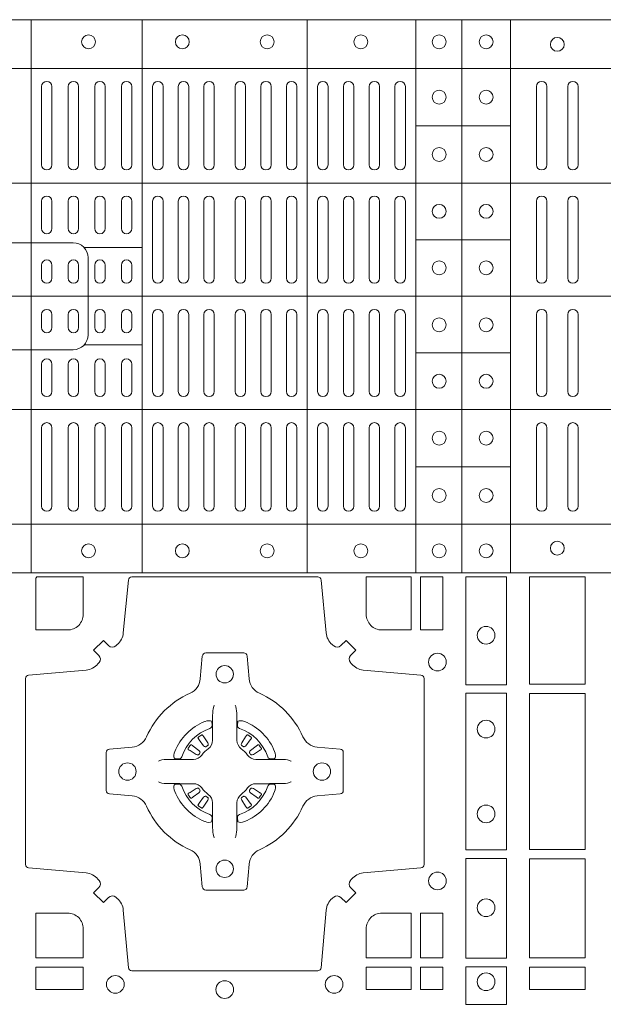
# Model space of a CAD drawing. Extents: x 191.7 to 210.7, y 143.4 to 165.6.
# Drawn here: x 198.7 to 198.9, y 164.1 to 164.3 of the extents above; entities that cross this region are included whole.
import ezdxf

# ---------------------------------------------------------------- set-up
doc = ezdxf.new("R2010")
doc.units = 0
doc.header["$LTSCALE"] = 0.02
doc.layers.add('FRW-Rifi ST', color=124, linetype='Continuous', lineweight=15)

# ---------------------------------------------------------------- blocks, each defined once
blk = doc.blocks.new('ST-Block_(DS)')
at = {"color": 0, "linetype": 'Continuous', "lineweight": 5}
for p, q in [((0, 0.4796), (0.8, 0.4796)), ((0.016, 0.4796), (0.016, 0.3204)), ((0.04802, 0.4796), (0.04802, 0.3204)), ((0.09552, 0.4796), (0.09552, 0.3204)), ((0.12675, 0.4796), (0.12675, 0.3204)), ((0.14, 0.4796), (0.14, 0.3204)), ((0.154, 0.4796), (0.154, 0.3204)), ((0, 0.4656), (0.8, 0.4656)), ((0.12675, 0.4491), (0.154, 0.4491)), ((0, 0.4326), (0.8, 0.4326)), ((0.03128, 0.414), (0.04802, 0.414)), ((0.12675, 0.4163), (0.154, 0.4163)), ((0, 0.4), (0.8, 0.4)), ((0.03128, 0.386), (0.04802, 0.386)), ((0.12675, 0.3837), (0.154, 0.3837)), ((0, 0.3674), (0.8, 0.3674)), ((0.12675, 0.3509), (0.154, 0.3509)), ((0, 0.3344), (0.8, 0.3344)), ((0, 0.3204), (0.8, 0.3204))]:
    blk.add_line(p, q, dxfattribs=at)
at = {"color": 0, "linetype": 'Continuous', "lineweight": 0}
for p, q in [((0.019, 0.43785), (0.019, 0.46035)), ((0.022, 0.43785), (0.022, 0.46035)), ((0.02667, 0.46035), (0.02667, 0.43785)), ((0.02967, 0.46035), (0.02967, 0.43785)), ((0.03433, 0.43785), (0.03433, 0.46035)), ((0.03733, 0.43785), (0.03733, 0.46035)), ((0.042, 0.46035), (0.042, 0.43785)), ((0.045, 0.46035), (0.045, 0.43785)), ((0.051, 0.43785), (0.051, 0.46035)), ((0.054, 0.43785), (0.054, 0.46035)), ((0.05838, 0.46035), (0.05838, 0.43785)), ((0.06137, 0.46035), (0.06137, 0.43785)), ((0.06575, 0.46035), (0.06575, 0.43785)), ((0.06875, 0.46035), (0.06875, 0.43785)), ((0.07475, 0.46035), (0.07475, 0.43785)), ((0.07775, 0.46035), (0.07775, 0.43785)), ((0.08213, 0.46035), (0.08213, 0.43785)), ((0.08512, 0.46035), (0.08512, 0.43785)), ((0.0895, 0.43785), (0.0895, 0.46035)), ((0.0925, 0.43785), (0.0925, 0.46035)), ((0.0985, 0.43785), (0.0985, 0.46035)), ((0.1015, 0.43785), (0.1015, 0.46035)), ((0.10592, 0.43785), (0.10592, 0.46035)), ((0.10892, 0.43785), (0.10892, 0.46035)), ((0.11333, 0.46035), (0.11333, 0.43785)), ((0.11633, 0.46035), (0.11633, 0.43785)), ((0.12075, 0.46035), (0.12075, 0.43785)), ((0.12375, 0.46035), (0.12375, 0.43785)), ((0.1615, 0.46035), (0.1615, 0.43785)), ((0.1645, 0.46035), (0.1645, 0.43785)), ((0.1705, 0.46035), (0.1705, 0.43785)), ((0.1735, 0.46035), (0.1735, 0.43785)), ((0.019, 0.4195), (0.019, 0.42735)), ((0.022, 0.4195), (0.022, 0.42735)), ((0.02667, 0.4195), (0.02667, 0.42735)), ((0.02967, 0.4195), (0.02967, 0.42735)), ((0.03433, 0.4195), (0.03433, 0.42735)), ((0.03733, 0.4195), (0.03733, 0.42735)), ((0.042, 0.4195), (0.042, 0.42735)), ((0.045, 0.4195), (0.045, 0.42735)), ((0.051, 0.42735), (0.051, 0.40525)), ((0.054, 0.42735), (0.054, 0.40525)), ((0.05838, 0.40525), (0.05838, 0.42735)), ((0.06137, 0.40525), (0.06137, 0.42735)), ((0.06575, 0.40525), (0.06575, 0.42735)), ((0.06875, 0.40525), (0.06875, 0.42735)), ((0.07475, 0.40525), (0.07475, 0.42735)), ((0.07775, 0.40525), (0.07775, 0.42735)), ((0.08213, 0.40525), (0.08213, 0.42735)), ((0.08512, 0.40525), (0.08512, 0.42735)), ((0.0895, 0.42735), (0.0895, 0.40525)), ((0.0925, 0.42735), (0.0925, 0.40525)), ((0.0985, 0.40525), (0.0985, 0.42735)), ((0.1015, 0.40525), (0.1015, 0.42735)), ((0.10592, 0.42735), (0.10592, 0.40525)), ((0.10892, 0.42735), (0.10892, 0.40525)), ((0.11333, 0.42735), (0.11333, 0.40525)), ((0.11633, 0.42735), (0.11633, 0.40525)), ((0.12075, 0.42735), (0.12075, 0.40525)), ((0.12375, 0.42735), (0.12375, 0.40525)), ((0.1615, 0.42735), (0.1615, 0.40525)), ((0.1645, 0.42735), (0.1645, 0.40525)), ((0.1705, 0.42735), (0.1705, 0.40525)), ((0.1735, 0.42735), (0.1735, 0.40525)), ((0.019, 0.40525), (0.019, 0.409)), ((0.022, 0.40525), (0.022, 0.409)), ((0.02667, 0.409), (0.02667, 0.40525)), ((0.02967, 0.409), (0.02967, 0.40525)), ((0.03433, 0.40525), (0.03433, 0.409)), ((0.03733, 0.40525), (0.03733, 0.409)), ((0.042, 0.409), (0.042, 0.40525)), ((0.045, 0.409), (0.045, 0.40525)), ((0.019, 0.39475), (0.019, 0.391)), ((0.022, 0.39475), (0.022, 0.391)), ((0.02667, 0.391), (0.02667, 0.39475)), ((0.02967, 0.391), (0.02967, 0.39475)), ((0.03433, 0.39475), (0.03433, 0.391)), ((0.03733, 0.39475), (0.03733, 0.391)), ((0.042, 0.391), (0.042, 0.39475)), ((0.045, 0.391), (0.045, 0.39475)), ((0.051, 0.37265), (0.051, 0.39475)), ((0.054, 0.37265), (0.054, 0.39475)), ((0.05838, 0.39475), (0.05838, 0.37265)), ((0.06137, 0.39475), (0.06137, 0.37265)), ((0.06575, 0.39475), (0.06575, 0.37265)), ((0.06875, 0.39475), (0.06875, 0.37265)), ((0.07475, 0.39475), (0.07475, 0.37265)), ((0.07775, 0.39475), (0.07775, 0.37265)), ((0.08213, 0.39475), (0.08213, 0.37265)), ((0.08512, 0.39475), (0.08512, 0.37265)), ((0.0895, 0.37265), (0.0895, 0.39475)), ((0.0925, 0.37265), (0.0925, 0.39475)), ((0.0985, 0.39475), (0.0985, 0.37265)), ((0.1015, 0.39475), (0.1015, 0.37265)), ((0.10592, 0.37265), (0.10592, 0.39475)), ((0.10892, 0.37265), (0.10892, 0.39475)), ((0.11333, 0.37265), (0.11333, 0.39475)), ((0.11633, 0.37265), (0.11633, 0.39475)), ((0.12075, 0.37265), (0.12075, 0.39475)), ((0.12375, 0.37265), (0.12375, 0.39475)), ((0.1615, 0.37265), (0.1615, 0.39475)), ((0.1645, 0.37265), (0.1645, 0.39475)), ((0.1705, 0.37265), (0.1705, 0.39475)), ((0.1735, 0.37265), (0.1735, 0.39475)), ((0.019, 0.3805), (0.019, 0.37265)), ((0.022, 0.3805), (0.022, 0.37265)), ((0.02667, 0.3805), (0.02667, 0.37265)), ((0.02967, 0.3805), (0.02967, 0.37265)), ((0.03433, 0.3805), (0.03433, 0.37265)), ((0.03733, 0.3805), (0.03733, 0.37265)), ((0.042, 0.3805), (0.042, 0.37265)), ((0.045, 0.3805), (0.045, 0.37265)), ((0.019, 0.36215), (0.019, 0.33965)), ((0.022, 0.36215), (0.022, 0.33965)), ((0.02667, 0.33965), (0.02667, 0.36215)), ((0.02967, 0.33965), (0.02967, 0.36215)), ((0.03433, 0.36215), (0.03433, 0.33965)), ((0.03733, 0.36215), (0.03733, 0.33965)), ((0.042, 0.33965), (0.042, 0.36215)), ((0.045, 0.33965), (0.045, 0.36215)), ((0.051, 0.36215), (0.051, 0.33965)), ((0.054, 0.36215), (0.054, 0.33965)), ((0.05838, 0.33965), (0.05838, 0.36215)), ((0.06137, 0.33965), (0.06137, 0.36215)), ((0.06575, 0.33965), (0.06575, 0.36215)), ((0.06875, 0.33965), (0.06875, 0.36215)), ((0.07475, 0.33965), (0.07475, 0.36215)), ((0.07775, 0.33965), (0.07775, 0.36215)), ((0.08213, 0.33965), (0.08213, 0.36215)), ((0.08512, 0.33965), (0.08512, 0.36215)), ((0.0895, 0.36215), (0.0895, 0.33965)), ((0.0925, 0.36215), (0.0925, 0.33965)), ((0.0985, 0.36215), (0.0985, 0.33965)), ((0.1015, 0.36215), (0.1015, 0.33965)), ((0.10592, 0.36215), (0.10592, 0.33965)), ((0.10892, 0.36215), (0.10892, 0.33965)), ((0.11333, 0.33965), (0.11333, 0.36215)), ((0.11633, 0.33965), (0.11633, 0.36215)), ((0.12075, 0.33965), (0.12075, 0.36215)), ((0.12375, 0.33965), (0.12375, 0.36215)), ((0.1615, 0.33965), (0.1615, 0.36215)), ((0.1645, 0.33965), (0.1645, 0.36215)), ((0.1705, 0.33965), (0.1705, 0.36215)), ((0.1735, 0.33965), (0.1735, 0.36215)), ((0.06418, 0.27313), (0.06411, 0.27308)), ((0.06512, 0.27379), (0.06505, 0.27375)), ((0.07838, 0.27379), (0.07845, 0.27375)), ((0.07932, 0.27313), (0.07939, 0.27308)), ((0.06418, 0.25337), (0.06411, 0.25342)), ((0.06512, 0.25271), (0.06505, 0.25275)), ((0.07838, 0.25271), (0.07845, 0.25275)), ((0.07932, 0.25337), (0.07939, 0.25342))]:
    blk.add_line(p, q, dxfattribs=at)
at = {"color": 0, "linetype": 'Continuous', "lineweight": 5}
for points in [[(0.03239, 0.4), (0.03239, 0.41113, 0.414224), (0.02813, 0.41539), (0, 0.41539)], [(0.03239, 0.4), (0.03239, 0.38887, -0.414224), (0.02813, 0.38461), (0, 0.38461)]]:
    blk.add_lwpolyline(points, format="xyb", dxfattribs=at)
at = {"color": 0, "linetype": 'Continuous', "lineweight": 0}
for points in [[(0.04038, 0.29942, -0.393417), (0.03833, 0.29949), (0.03684, 0.30099), (0.03401, 0.29816), (0.03551, 0.29667, -0.393708), (0.03558, 0.29462, 0.00291), (0.03522, 0.2942, -0.197739), (0.03185, 0.29245), (0.01528, 0.291, 0.389253), (0.01437, 0.29001), (0.01437, 0.23649, 0.389246), (0.01528, 0.2355), (0.03185, 0.23405, -0.197701), (0.03522, 0.2323, 0.00291), (0.03558, 0.23188, -0.393706), (0.03551, 0.22983), (0.03401, 0.22833), (0.03684, 0.22551), (0.03833, 0.22701, -0.39345), (0.04038, 0.22708, 0.00291), (0.0408, 0.22672, -0.197717), (0.04255, 0.22335), (0.044, 0.20678, 0.389261), (0.04499, 0.20587), (0.09851, 0.20587, 0.389254), (0.0995, 0.20678), (0.10095, 0.22335, -0.19771), (0.1027, 0.22672, 0.00291), (0.10312, 0.22708, -0.393445), (0.10517, 0.22701), (0.10667, 0.22551), (0.10949, 0.22833), (0.10799, 0.22983, -0.393717), (0.10792, 0.23188, 0.00291), (0.10828, 0.2323, -0.197697), (0.11165, 0.23405), (0.12822, 0.2355, 0.389254), (0.12913, 0.23649), (0.12913, 0.29001, 0.389261), (0.12822, 0.291), (0.11165, 0.29245, -0.197735), (0.10828, 0.2942, 0.00291), (0.10792, 0.29462, -0.393719), (0.10799, 0.29667), (0.10949, 0.29816), (0.10667, 0.30099), (0.10517, 0.29949, -0.393412), (0.10312, 0.29942, 0.00291), (0.1027, 0.29978, -0.197712), (0.10095, 0.30315), (0.0995, 0.31834, 0.389246), (0.09851, 0.31925), (0.04499, 0.31925, 0.389253), (0.044, 0.31834), (0.04255, 0.30315, -0.197719), (0.0408, 0.29978, 0.00291), (0.04038, 0.29942)], [(0.0265, 0.30398), (0.01734, 0.30398), (0.01734, 0.31901), (0.01758, 0.31901), (0.01758, 0.31925), (0.03102, 0.31925), (0.03102, 0.3085, -0.414214), (0.0265, 0.30398)], [(0.11248, 0.3085, 0.414214), (0.117, 0.30398), (0.12541, 0.30398), (0.12541, 0.31925), (0.11248, 0.31925), (0.11248, 0.3085)], [(0.09427, 0.27323, 0.273217), (0.0984, 0.27028), (0.10497, 0.2697, -0.38928), (0.10589, 0.26871), (0.10589, 0.25779, -0.389261), (0.10497, 0.2568), (0.0984, 0.25622, 0.273225), (0.09427, 0.25327, -0.186299), (0.08173, 0.24073, 0.273215), (0.07878, 0.2366), (0.0782, 0.23003, -0.389261), (0.07721, 0.22911), (0.06629, 0.22911, -0.38928), (0.0653, 0.23003), (0.06472, 0.2366, 0.273218), (0.06177, 0.24073, -0.186299), (0.04923, 0.25327, 0.273206), (0.0451, 0.25622), (0.03853, 0.2568, -0.389242), (0.03761, 0.25779), (0.03761, 0.26871, -0.389261), (0.03853, 0.2697), (0.0451, 0.27028, 0.273198), (0.04923, 0.27323, -0.186299), (0.06177, 0.28577, 0.273219), (0.06472, 0.2899), (0.0653, 0.29647, -0.389261), (0.06629, 0.29739), (0.07721, 0.29739, -0.389242), (0.0782, 0.29647), (0.07878, 0.2899, 0.273216), (0.08173, 0.28577, -0.186299), (0.09427, 0.27323)], [(0.06875, 0.28234), (0.06875, 0.28233), (0.06857, 0.28193, 0.060992), (0.06826, 0.27945), (0.06826, 0.27939), (0.06826, 0.27904), (0.06826, 0.27764), (0.06826, 0.27614), (0.06825, 0.27597), (0.06825, 0.27528), (0.06825, 0.27497), (0.06825, 0.27438), (0.06825, 0.27225, -0.240788), (0.06701, 0.26982, 0.080068), (0.06518, 0.26799, -0.2408), (0.06275, 0.26675), (0.06062, 0.26675), (0.06003, 0.26675), (0.05972, 0.26675), (0.05903, 0.26675), (0.05886, 0.26674), (0.05851, 0.26674), (0.0571, 0.26674), (0.05561, 0.26674), (0.05555, 0.26674, 0.066932), (0.05307, 0.26643), (0.05267, 0.26625), (0.05266, 0.26625)], [(0.07475, 0.28234), (0.07475, 0.28233), (0.07493, 0.28193, -0.060992), (0.07524, 0.27945), (0.07524, 0.27939), (0.07524, 0.27904), (0.07524, 0.27764), (0.07524, 0.27614), (0.07525, 0.27597), (0.07525, 0.27528), (0.07525, 0.27497), (0.07525, 0.27438), (0.07525, 0.27225, 0.240788), (0.07649, 0.26982, -0.080068), (0.07832, 0.26799, 0.2408), (0.08075, 0.26675), (0.08288, 0.26675), (0.08347, 0.26675), (0.08378, 0.26675), (0.08447, 0.26675), (0.08464, 0.26674), (0.08499, 0.26674), (0.0864, 0.26674), (0.08789, 0.26674), (0.08795, 0.26674, -0.066932), (0.09043, 0.26643), (0.09083, 0.26625), (0.09084, 0.26625)], [(0.0675, 0.27564, 0.350427), (0.06811, 0.27657), (0.06802, 0.27753), (0.06793, 0.27771), (0.06762, 0.27785), (0.06716, 0.27788), (0.06663, 0.27781), (0.06607, 0.27764), (0.06602, 0.27762, 0.205826), (0.05738, 0.26898), (0.05722, 0.2685), (0.05712, 0.26792), (0.05713, 0.26746), (0.05723, 0.26715), (0.05741, 0.26699), (0.05747, 0.26698), (0.05843, 0.26689, 0.349525), (0.05936, 0.2675, -0.231661), (0.0675, 0.27564)], [(0.076, 0.27564, -0.350427), (0.07539, 0.27657), (0.07548, 0.27753), (0.07557, 0.27771), (0.07588, 0.27785), (0.07634, 0.27788), (0.07687, 0.27781), (0.07743, 0.27764), (0.07748, 0.27762, -0.205826), (0.08612, 0.26898), (0.08628, 0.2685), (0.08638, 0.26792), (0.08637, 0.26746), (0.08627, 0.26715), (0.08609, 0.26699), (0.08603, 0.26698), (0.08507, 0.26689, -0.349525), (0.08414, 0.2675, 0.231661), (0.076, 0.27564)], [(0.06411, 0.27308, 0.399935), (0.06407, 0.27281), (0.06426, 0.27255), (0.06433, 0.27244), (0.06442, 0.27232), (0.06566, 0.27068), (0.06596, 0.27042), (0.06611, 0.27037), (0.06628, 0.27037), (0.06638, 0.2704), (0.06644, 0.27043, -0.012628), (0.06681, 0.27069), (0.0669, 0.27077), (0.06696, 0.27087), (0.06699, 0.27103), (0.06696, 0.27127), (0.06685, 0.27151), (0.06573, 0.27324), (0.06565, 0.27336), (0.06557, 0.27347), (0.06539, 0.27373, 0.399622), (0.06512, 0.27379)], [(0.06505, 0.27375, 0.021476), (0.06418, 0.27313)], [(0.07939, 0.27308, -0.399935), (0.07943, 0.27281), (0.07924, 0.27255), (0.07917, 0.27244), (0.07908, 0.27232), (0.07784, 0.27068), (0.07754, 0.27042), (0.07739, 0.27037), (0.07722, 0.27037), (0.07712, 0.2704), (0.07706, 0.27043, 0.012628), (0.07669, 0.27069), (0.0766, 0.27077), (0.07654, 0.27087), (0.07651, 0.27103), (0.07654, 0.27127), (0.07665, 0.27151), (0.07777, 0.27324), (0.07785, 0.27336), (0.07793, 0.27347), (0.07811, 0.27373, -0.399622), (0.07838, 0.27379)], [(0.07845, 0.27375, -0.021476), (0.07932, 0.27313)], [(0.06457, 0.26856), (0.06462, 0.26866), (0.06464, 0.26877), (0.06462, 0.26893), (0.06451, 0.26915), (0.06432, 0.26934), (0.06268, 0.27058), (0.06256, 0.27067), (0.06245, 0.27074), (0.06219, 0.27093, 0.399673), (0.06192, 0.27089), (0.06187, 0.27082, 0.021476), (0.06125, 0.26995), (0.06121, 0.26988, 0.399821), (0.06127, 0.26961), (0.06153, 0.26943), (0.06164, 0.26935), (0.06176, 0.26927), (0.06349, 0.26815), (0.06386, 0.26801), (0.06401, 0.26801), (0.06417, 0.26806), (0.06426, 0.26813), (0.06431, 0.26819, -0.012628), (0.06457, 0.26856)], [(0.07893, 0.26856), (0.07888, 0.26866), (0.07886, 0.26877), (0.07888, 0.26893), (0.07899, 0.26915), (0.07918, 0.26934), (0.08082, 0.27058), (0.08094, 0.27067), (0.08105, 0.27074), (0.08131, 0.27093, -0.399673), (0.08158, 0.27089), (0.08163, 0.27082, -0.021476), (0.08225, 0.26995), (0.08229, 0.26988, -0.399821), (0.08223, 0.26961), (0.08197, 0.26943), (0.08186, 0.26935), (0.08174, 0.26927), (0.08001, 0.26815), (0.07964, 0.26801), (0.07949, 0.26801), (0.07933, 0.26806), (0.07924, 0.26813), (0.07919, 0.26819, 0.012628), (0.07893, 0.26856)], [(0.06875, 0.24416), (0.06875, 0.24417), (0.06857, 0.24457, -0.060992), (0.06826, 0.24705), (0.06826, 0.24711), (0.06826, 0.24746), (0.06826, 0.24886), (0.06826, 0.25036), (0.06825, 0.25053), (0.06825, 0.25122), (0.06825, 0.25153), (0.06825, 0.25212), (0.06825, 0.25425, 0.240788), (0.06701, 0.25668, -0.080068), (0.06518, 0.25851, 0.2408), (0.06275, 0.25975), (0.06062, 0.25975), (0.06003, 0.25975), (0.05972, 0.25975), (0.05903, 0.25975), (0.05886, 0.25976), (0.05851, 0.25976), (0.0571, 0.25976), (0.05561, 0.25976), (0.05555, 0.25976, -0.066932), (0.05307, 0.26007), (0.05267, 0.26025), (0.05266, 0.26025)], [(0.0675, 0.25086, -0.350427), (0.06811, 0.24993), (0.06802, 0.24897), (0.06793, 0.24879), (0.06762, 0.24865), (0.06716, 0.24862), (0.06663, 0.24869), (0.06607, 0.24886), (0.06602, 0.24888, -0.205826), (0.05738, 0.25752), (0.05722, 0.258), (0.05712, 0.25858), (0.05713, 0.25904), (0.05723, 0.25935), (0.05741, 0.25951), (0.05747, 0.25952), (0.05843, 0.25961, -0.349525), (0.05936, 0.259, 0.231661), (0.0675, 0.25086)], [(0.06457, 0.25794), (0.06462, 0.25784), (0.06464, 0.25773), (0.06462, 0.25757), (0.06451, 0.25735), (0.06432, 0.25716), (0.06268, 0.25592), (0.06256, 0.25583), (0.06245, 0.25576), (0.06219, 0.25557, -0.399673), (0.06192, 0.25561), (0.06187, 0.25568, -0.021476), (0.06125, 0.25655), (0.06121, 0.25662, -0.399821), (0.06127, 0.25689), (0.06153, 0.25707), (0.06164, 0.25715), (0.06176, 0.25723), (0.06349, 0.25835), (0.06386, 0.25849), (0.06401, 0.25849), (0.06417, 0.25844), (0.06426, 0.25837), (0.06431, 0.25831, 0.012628), (0.06457, 0.25794)], [(0.07475, 0.24416), (0.07475, 0.24417), (0.07493, 0.24457, 0.060992), (0.07524, 0.24705), (0.07524, 0.24711), (0.07524, 0.24746), (0.07524, 0.24886), (0.07524, 0.25036), (0.07525, 0.25053), (0.07525, 0.25122), (0.07525, 0.25153), (0.07525, 0.25212), (0.07525, 0.25425, -0.240788), (0.07649, 0.25668, 0.080068), (0.07832, 0.25851, -0.2408), (0.08075, 0.25975), (0.08288, 0.25975), (0.08347, 0.25975), (0.08378, 0.25975), (0.08447, 0.25975), (0.08464, 0.25976), (0.08499, 0.25976), (0.0864, 0.25976), (0.08789, 0.25976), (0.08795, 0.25976, 0.066932), (0.09043, 0.26007), (0.09083, 0.26025), (0.09084, 0.26025)], [(0.076, 0.25086, 0.350427), (0.07539, 0.24993), (0.07548, 0.24897), (0.07557, 0.24879), (0.07588, 0.24865), (0.07634, 0.24862), (0.07687, 0.24869), (0.07743, 0.24886), (0.07748, 0.24888, 0.205826), (0.08612, 0.25752), (0.08628, 0.258), (0.08638, 0.25858), (0.08637, 0.25904), (0.08627, 0.25935), (0.08609, 0.25951), (0.08603, 0.25952), (0.08507, 0.25961, 0.349525), (0.08414, 0.259, -0.231661), (0.076, 0.25086)], [(0.07893, 0.25794), (0.07888, 0.25784), (0.07886, 0.25773), (0.07888, 0.25757), (0.07899, 0.25735), (0.07918, 0.25716), (0.08082, 0.25592), (0.08094, 0.25583), (0.08105, 0.25576), (0.08131, 0.25557, 0.399673), (0.08158, 0.25561), (0.08163, 0.25568, 0.021476), (0.08225, 0.25655), (0.08229, 0.25662, 0.399821), (0.08223, 0.25689), (0.08197, 0.25707), (0.08186, 0.25715), (0.08174, 0.25723), (0.08001, 0.25835), (0.07964, 0.25849), (0.07949, 0.25849), (0.07933, 0.25844), (0.07924, 0.25837), (0.07919, 0.25831, -0.012628), (0.07893, 0.25794)], [(0.06411, 0.25342, -0.399935), (0.06407, 0.25369), (0.06426, 0.25395), (0.06433, 0.25406), (0.06442, 0.25418), (0.06566, 0.25582), (0.06596, 0.25608), (0.06611, 0.25613), (0.06628, 0.25613), (0.06638, 0.2561), (0.06644, 0.25607, 0.012628), (0.06681, 0.25581), (0.0669, 0.25573), (0.06696, 0.25563), (0.06699, 0.25547), (0.06696, 0.25523), (0.06685, 0.25499), (0.06573, 0.25326), (0.06565, 0.25314), (0.06557, 0.25303), (0.06539, 0.25277, -0.399622), (0.06512, 0.25271)], [(0.07939, 0.25342, 0.399935), (0.07943, 0.25369), (0.07924, 0.25395), (0.07917, 0.25406), (0.07908, 0.25418), (0.07784, 0.25582), (0.07754, 0.25608), (0.07739, 0.25613), (0.07722, 0.25613), (0.07712, 0.2561), (0.07706, 0.25607, -0.012628), (0.07669, 0.25581), (0.0766, 0.25573), (0.07654, 0.25563), (0.07651, 0.25547), (0.07654, 0.25523), (0.07665, 0.25499), (0.07777, 0.25326), (0.07785, 0.25314), (0.07793, 0.25303), (0.07811, 0.25277, 0.399622), (0.07838, 0.25271)], [(0.06505, 0.25275, -0.021476), (0.06418, 0.25337)], [(0.07845, 0.25275, 0.021476), (0.07932, 0.25337)], [(0.0265, 0.22252, -0.414214), (0.03102, 0.218), (0.03102, 0.20959), (0.01734, 0.20959), (0.01734, 0.22252), (0.0265, 0.22252)], [(0.117, 0.22252, 0.414214), (0.11248, 0.218), (0.11248, 0.20959), (0.12541, 0.20959), (0.12541, 0.22252), (0.117, 0.22252)]]:
    blk.add_lwpolyline(points, format="xyb", dxfattribs=at)
for points in [[(0.12809, 0.31925), (0.12809, 0.30398), (0.1345, 0.30398), (0.1345, 0.31925)], [(0.15284, 0.28824), (0.14116, 0.28824), (0.14116, 0.31925), (0.15284, 0.31925)], [(0.1595, 0.31925), (0.1595, 0.28834), (0.1755, 0.28834), (0.1755, 0.31925)], [(0.15284, 0.24074), (0.14116, 0.24074), (0.14116, 0.28576), (0.15284, 0.28576)], [(0.1755, 0.28566), (0.1595, 0.28566), (0.1595, 0.24084), (0.1755, 0.24084)], [(0.15284, 0.2095), (0.15284, 0.23826), (0.14116, 0.23826), (0.14116, 0.2095)], [(0.1595, 0.23816), (0.1595, 0.20959), (0.1755, 0.20959), (0.1755, 0.23816)], [(0.12809, 0.22252), (0.1345, 0.22252), (0.1345, 0.20959), (0.12809, 0.20959)], [(0.01734, 0.20691), (0.01734, 0.2005), (0.03102, 0.2005), (0.03102, 0.20691)], [(0.11248, 0.20691), (0.11248, 0.2005), (0.12541, 0.2005), (0.12541, 0.20691)], [(0.12809, 0.20691), (0.12809, 0.2005), (0.1345, 0.2005), (0.1345, 0.20691)], [(0.15284, 0.19625), (0.14116, 0.19625), (0.14116, 0.207), (0.15284, 0.207)], [(0.1595, 0.20691), (0.1595, 0.2005), (0.1755, 0.2005), (0.1755, 0.20691)]]:
    blk.add_lwpolyline(points, close=True, dxfattribs=at)
for centre, radius in [((0.03255, 0.47325), 0.002), ((0.05955, 0.47325), 0.002), ((0.08395, 0.47325), 0.002), ((0.11095, 0.47325), 0.002), ((0.1335, 0.47325), 0.002), ((0.147, 0.47325), 0.002), ((0.1675, 0.4725), 0.002), ((0.1335, 0.4573), 0.002), ((0.147, 0.4573), 0.002), ((0.1335, 0.4408), 0.002), ((0.147, 0.4408), 0.002), ((0.1335, 0.42445), 0.002), ((0.147, 0.42445), 0.002), ((0.1335, 0.4082), 0.002), ((0.147, 0.4082), 0.002), ((0.1335, 0.3918), 0.002), ((0.147, 0.3918), 0.002), ((0.1335, 0.37555), 0.002), ((0.147, 0.37555), 0.002), ((0.1335, 0.3592), 0.002), ((0.147, 0.3592), 0.002), ((0.1335, 0.3427), 0.002), ((0.147, 0.3427), 0.002), ((0.03255, 0.32675), 0.002), ((0.05955, 0.32675), 0.002), ((0.08395, 0.32675), 0.002), ((0.11095, 0.32675), 0.002), ((0.1335, 0.32675), 0.002), ((0.147, 0.32675), 0.002), ((0.1675, 0.3275), 0.002), ((0.147, 0.30245), 0.00255), ((0.133, 0.29475), 0.00255), ((0.07175, 0.29125), 0.0025), ((0.147, 0.27545), 0.00255), ((0.04375, 0.26325), 0.0025), ((0.09975, 0.26325), 0.0025), ((0.147, 0.25105), 0.00255), ((0.07175, 0.23525), 0.0025), ((0.133, 0.23175), 0.00255), ((0.147, 0.22405), 0.00255), ((0.04025, 0.202), 0.00255), ((0.10325, 0.202), 0.00255), ((0.147, 0.20275), 0.00255), ((0.07175, 0.2005), 0.00255)]:
    blk.add_circle(centre, radius, dxfattribs=at)
for centre, start, end in [((0.0205, 0.46035), 0, 180), ((0.02817, 0.46035), 0, 180), ((0.03583, 0.46035), 0, 180), ((0.0435, 0.46035), 0, 180), ((0.0525, 0.46035), 0, 180), ((0.05988, 0.46035), 0, 180), ((0.06725, 0.46035), 0, 180), ((0.07625, 0.46035), 0, 180), ((0.08363, 0.46035), 0, 180), ((0.091, 0.46035), 0, 180), ((0.1, 0.46035), 0, 180), ((0.10742, 0.46035), 0, 180), ((0.11483, 0.46035), 0, 180), ((0.12225, 0.46035), 0, 180), ((0.163, 0.46035), 0, 180), ((0.172, 0.46035), 0, 180), ((0.0205, 0.43785), 180, 0), ((0.02817, 0.43785), 180, 0), ((0.03583, 0.43785), 180, 0), ((0.0435, 0.43785), 180, 0), ((0.0525, 0.43785), 180, 0), ((0.05988, 0.43785), 180, 0), ((0.06725, 0.43785), 180, 0), ((0.07625, 0.43785), 180, 0), ((0.08363, 0.43785), 180, 0), ((0.091, 0.43785), 180, 0), ((0.1, 0.43785), 180, 0), ((0.10742, 0.43785), 180, 0), ((0.11483, 0.43785), 180, 0), ((0.12225, 0.43785), 180, 0), ((0.163, 0.43785), 180, 0), ((0.172, 0.43785), 180, 0), ((0.0205, 0.42735), 0, 180), ((0.02817, 0.42735), 0, 180), ((0.03583, 0.42735), 0, 180), ((0.0435, 0.42735), 0, 180), ((0.0525, 0.42735), 0, 180), ((0.05988, 0.42735), 0, 180), ((0.06725, 0.42735), 0, 180), ((0.07625, 0.42735), 0, 180), ((0.08363, 0.42735), 0, 180), ((0.091, 0.42735), 0, 180), ((0.1, 0.42735), 0, 180), ((0.10742, 0.42735), 0, 180), ((0.11483, 0.42735), 0, 180), ((0.12225, 0.42735), 0, 180), ((0.163, 0.42735), 0, 180), ((0.172, 0.42735), 0, 180), ((0.0205, 0.4195), 180, 0), ((0.02817, 0.4195), 180, 0), ((0.03583, 0.4195), 180, 0), ((0.0435, 0.4195), 180, 0), ((0.0205, 0.409), 0, 180), ((0.02817, 0.409), 0, 180), ((0.03583, 0.409), 0, 180), ((0.0435, 0.409), 0, 180), ((0.0205, 0.40525), 180, 0), ((0.02817, 0.40525), 180, 0), ((0.03583, 0.40525), 180, 0), ((0.0435, 0.40525), 180, 0), ((0.0525, 0.40525), 180, 0), ((0.05988, 0.40525), 180, 0), ((0.06725, 0.40525), 180, 0), ((0.07625, 0.40525), 180, 0), ((0.08363, 0.40525), 180, 0), ((0.091, 0.40525), 180, 0), ((0.1, 0.40525), 180, 0), ((0.10742, 0.40525), 180, 0), ((0.11483, 0.40525), 180, 0), ((0.12225, 0.40525), 180, 0), ((0.163, 0.40525), 180, 0), ((0.172, 0.40525), 180, 0), ((0.0205, 0.39475), 0, 180), ((0.02817, 0.39475), 0, 180), ((0.03583, 0.39475), 0, 180), ((0.0435, 0.39475), 0, 180), ((0.0525, 0.39475), 0, 180), ((0.05988, 0.39475), 0, 180), ((0.06725, 0.39475), 0, 180), ((0.07625, 0.39475), 0, 180), ((0.08363, 0.39475), 0, 180), ((0.091, 0.39475), 0, 180), ((0.1, 0.39475), 0, 180), ((0.10742, 0.39475), 0, 180), ((0.11483, 0.39475), 0, 180), ((0.12225, 0.39475), 0, 180), ((0.163, 0.39475), 0, 180), ((0.172, 0.39475), 0, 180), ((0.0205, 0.391), 180, 0), ((0.02817, 0.391), 180, 0), ((0.03583, 0.391), 180, 0), ((0.0435, 0.391), 180, 0), ((0.0205, 0.3805), 0, 180), ((0.02817, 0.3805), 0, 180), ((0.03583, 0.3805), 0, 180), ((0.0435, 0.3805), 0, 180), ((0.0205, 0.37265), 180, 0), ((0.02817, 0.37265), 180, 0), ((0.03583, 0.37265), 180, 0), ((0.0435, 0.37265), 180, 0), ((0.0525, 0.37265), 180, 0), ((0.05988, 0.37265), 180, 0), ((0.06725, 0.37265), 180, 0), ((0.07625, 0.37265), 180, 0), ((0.08363, 0.37265), 180, 0), ((0.091, 0.37265), 180, 0), ((0.1, 0.37265), 180, 0), ((0.10742, 0.37265), 180, 0), ((0.11483, 0.37265), 180, 0), ((0.12225, 0.37265), 180, 0), ((0.163, 0.37265), 180, 0), ((0.172, 0.37265), 180, 0), ((0.0205, 0.36215), 0, 180), ((0.02817, 0.36215), 0, 180), ((0.03583, 0.36215), 0, 180), ((0.0435, 0.36215), 0, 180), ((0.0525, 0.36215), 0, 180), ((0.05988, 0.36215), 0, 180), ((0.06725, 0.36215), 0, 180), ((0.07625, 0.36215), 0, 180), ((0.08363, 0.36215), 0, 180), ((0.091, 0.36215), 0, 180), ((0.1, 0.36215), 0, 180), ((0.10742, 0.36215), 0, 180), ((0.11483, 0.36215), 0, 180), ((0.12225, 0.36215), 0, 180), ((0.163, 0.36215), 0, 180), ((0.172, 0.36215), 0, 180), ((0.0205, 0.33965), 180, 0), ((0.02817, 0.33965), 180, 0), ((0.03583, 0.33965), 180, 0), ((0.0435, 0.33965), 180, 0), ((0.0525, 0.33965), 180, 0), ((0.05988, 0.33965), 180, 0), ((0.06725, 0.33965), 180, 0), ((0.07625, 0.33965), 180, 0), ((0.08363, 0.33965), 180, 0), ((0.091, 0.33965), 180, 0), ((0.1, 0.33965), 180, 0), ((0.10742, 0.33965), 180, 0), ((0.11483, 0.33965), 180, 0), ((0.12225, 0.33965), 180, 0), ((0.163, 0.33965), 180, 0), ((0.172, 0.33965), 180, 0)]:
    blk.add_arc(centre, 0.0015, start, end, dxfattribs=at)

msp = doc.modelspace()

# ---------------------------------------------------------------- block references
at = {"layer": 'FRW-Rifi ST'}
msp.add_blockref('ST-Block_(DS)', (198.69815, 163.86866), dxfattribs=at)

doc.saveas('drawing.dxf')
